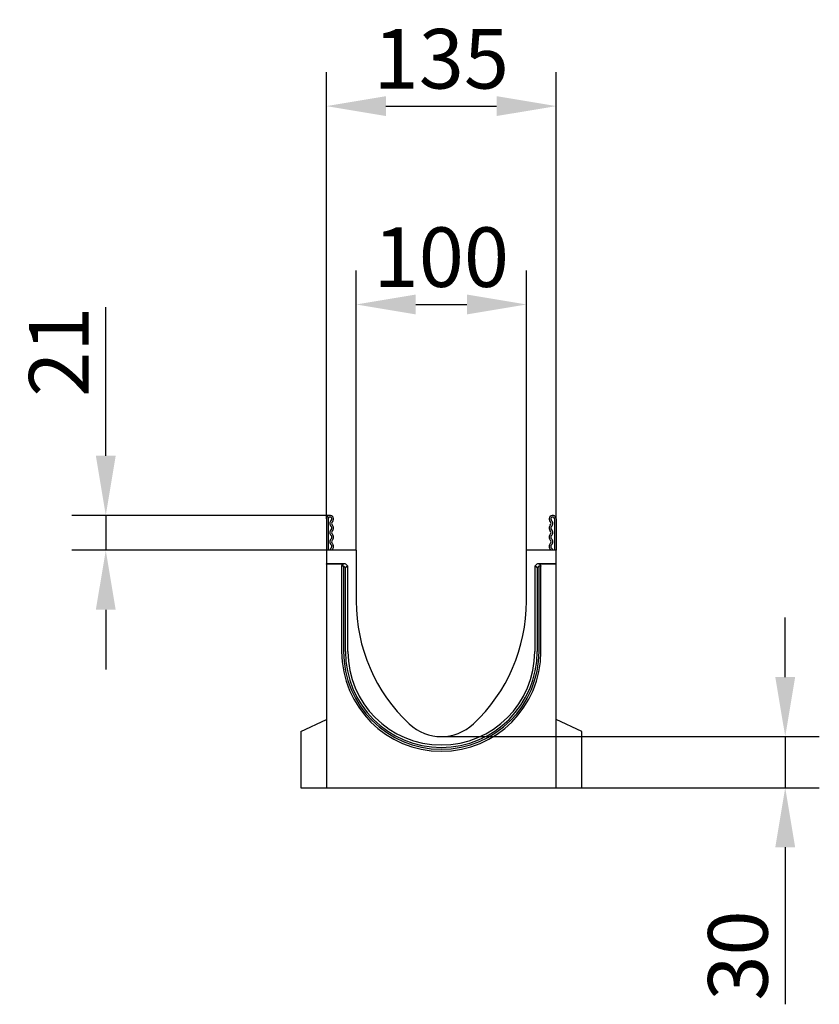
# Model space of a CAD drawing. Units: millimetres. Extents: x 7435 to 9024, y 3300 to 5224.
# Drawn here: x 8367 to 8836, y 4646 to 5224 of the extents above; entities that cross this region are included whole.
import ezdxf

# ---------------------------------------------------------------- set-up
doc = ezdxf.new("R2010")
doc.units = ezdxf.units.MM
doc.header["$LTSCALE"] = 10
doc.linetypes.add('AUSGEZOGEN', pattern=[0])
doc.layers.get('Defpoints').update_dxf_attribs({"color": 10})
for name, color, linetype in [('BEMASS', 10, 'AUSGEZOGEN'), ('DUENN-18', 10, 'Continuous'), ('SICHTBAR', 10, 'Continuous')]:
    doc.layers.add(name, color=color, linetype=linetype)
doc.styles.add('ACO', font='trebuc.ttf', dxfattribs={"width": 0.8})
doc.styles.add('BEMSTIL', font='isocp3.shx', dxfattribs={"width": 0.8})
doc.dimstyles.new('BEMASS$0', dxfattribs={"dimscale": 10, "dimtxt": 3.5, "dimasz": 3.5, "dimexe": 2, "dimexo": 0, "dimgap": 1, "dimtad": 1, "dimdec": 1, "dimtxsty": 'BEMSTIL', "dimcen": 3, "dimclrd": 3, "dimclre": 3, "dimclrt": 4, "dimadec": 0, "dimazin": 0, "dimtfac": 1, "dimtdec": 1, "dimtofl": 0, "dimtmove": 0, "dimatfit": 0, "dimfxl": 1, "dimtolj": 1, "dimlwd": -1, "dimlwe": -1, "dimarcsym": 0})

# ---------------------------------------------------------------- blocks, each defined once
blk = doc.blocks.new('*D12')
at = {"layer": 'BEMASS', "transparency": 16777216}
for p, q in [((8816.13, 4837.96), (8816.13, 4872.96)), ((8614.17, 4802.96), (8836.13, 4802.96)), ((8696.67, 4772.96), (8836.13, 4772.96)), ((8816.13, 4737.96), (8816.13, 4645.67))]:
    blk.add_line(p, q, dxfattribs=at)
for points in [[(8810.29, 4837.96), (8821.96, 4837.96), (8816.13, 4802.96)], [(8810.29, 4737.96), (8821.96, 4737.96), (8816.13, 4772.96)]]:
    blk.add_solid(points, dxfattribs=at)
at = {"layer": 'Defpoints', "color": 0, "transparency": 16777216}
for p in [(8614.17, 4802.96), (8816.13, 4802.96), (8696.67, 4772.96)]:
    blk.add_point(p, dxfattribs=at)
at = {"layer": 'BEMASS', "transparency": 16777216, "insert": (8788.32, 4674.32), "char_height": 35, "attachment_point": 5, "rotation": 90, "style": 'ACO'}
blk.add_mtext('\\A1;30', dxfattribs=at)
blk = doc.blocks.new('*D13')
at = {"layer": 'BEMASS', "transparency": 16777216}
for p, q in [((8564.17, 4912.46), (8564.17, 5076.87)), ((8664.17, 4912.46), (8664.17, 5076.87)), ((8599.17, 5056.87), (8629.17, 5056.87))]:
    blk.add_line(p, q, dxfattribs=at)
for points in [[(8599.17, 5062.71), (8599.17, 5051.04), (8564.17, 5056.87)], [(8629.17, 5062.71), (8629.17, 5051.04), (8664.17, 5056.87)]]:
    blk.add_solid(points, dxfattribs=at)
at = {"layer": 'Defpoints', "color": 0, "transparency": 16777216}
for p in [(8664.17, 5056.87), (8564.17, 4912.46), (8664.17, 4912.46)]:
    blk.add_point(p, dxfattribs=at)
at = {"layer": 'BEMASS', "transparency": 16777216, "insert": (8614.17, 5084.68), "char_height": 35, "attachment_point": 5, "style": 'ACO'}
blk.add_mtext('\\A1;100', dxfattribs=at)
blk = doc.blocks.new('*D7')
at = {"layer": 'BEMASS', "transparency": 16777216}
for p, q in [((8417.14, 4967.96), (8417.14, 5055.26)), ((8548.8, 4932.96), (8397.14, 4932.96)), ((8546.67, 4912.46), (8397.14, 4912.46)), ((8417.14, 4877.46), (8417.14, 4842.46))]:
    blk.add_line(p, q, dxfattribs=at)
for points in [[(8411.3, 4967.96), (8422.97, 4967.96), (8417.14, 4932.96)], [(8411.3, 4877.46), (8422.97, 4877.46), (8417.14, 4912.46)]]:
    blk.add_solid(points, dxfattribs=at)
at = {"layer": 'Defpoints', "color": 0, "transparency": 16777216}
for p in [(8417.14, 4932.96), (8548.8, 4932.96), (8546.67, 4912.46)]:
    blk.add_point(p, dxfattribs=at)
at = {"layer": 'BEMASS', "transparency": 16777216, "insert": (8389.57, 5029.11), "char_height": 35, "attachment_point": 5, "rotation": 90, "style": 'ACO'}
blk.add_mtext('\\A1;21', dxfattribs=at)
blk = doc.blocks.new('*D8')
at = {"layer": 'BEMASS', "transparency": 16777216}
for p, q in [((8546.67, 4930.84), (8546.67, 5193.43)), ((8681.67, 4930.84), (8681.67, 5193.43)), ((8581.67, 5173.43), (8646.67, 5173.43))]:
    blk.add_line(p, q, dxfattribs=at)
for points in [[(8581.67, 5179.26), (8581.67, 5167.6), (8546.67, 5173.43)], [(8646.67, 5179.26), (8646.67, 5167.6), (8681.67, 5173.43)]]:
    blk.add_solid(points, dxfattribs=at)
at = {"layer": 'Defpoints', "color": 0, "transparency": 16777216}
for p in [(8681.67, 5173.43), (8546.67, 4930.84), (8681.67, 4930.84)]:
    blk.add_point(p, dxfattribs=at)
at = {"layer": 'BEMASS', "transparency": 16777216, "insert": (8614.17, 5201.24), "char_height": 35, "attachment_point": 5, "style": 'ACO'}
blk.add_mtext('\\A1;135', dxfattribs=at)

msp = doc.modelspace()

# ---------------------------------------------------------------- linework, layer by layer
at = {"layer": 'BEMASS'}
for p, q in [((8417.14, 4932.96), (8417.14, 4912.46)), ((8816.13, 4802.96), (8816.13, 4772.96))]:
    msp.add_line(p, q, dxfattribs=at)
at = {"layer": 'DUENN-18'}
for p, q in [((8547.67, 4930.84), (8547.67, 4912.46)), ((8680.67, 4930.84), (8680.67, 4912.46)), ((8556.65, 4904.25), (8546.67, 4904.25)), ((8555.65, 4903.25), (8555.65, 4852.91)), ((8555.8, 4903.11), (8555.65, 4903.25)), ((8556.8, 4903.11), (8555.8, 4903.11)), ((8556.8, 4903.11), (8556.8, 4852.91)), ((8556.93, 4903.11), (8556.8, 4903.11)), ((8557.85, 4902.19), (8556.93, 4903.11)), ((8557.85, 4852.91), (8557.85, 4902.19)), ((8558.55, 4902.9), (8559.01, 4903.36)), ((8669.33, 4903.36), (8669.79, 4902.9)), ((8671.41, 4903.11), (8670.5, 4902.19)), ((8670.5, 4902.19), (8670.5, 4852.91)), ((8671.55, 4903.11), (8671.41, 4903.11)), ((8672.55, 4903.11), (8671.55, 4903.11)), ((8671.55, 4852.91), (8671.55, 4903.11)), ((8681.67, 4904.25), (8671.69, 4904.25)), ((8672.69, 4903.25), (8672.55, 4903.11)), ((8672.69, 4852.91), (8672.69, 4903.25))]:
    msp.add_line(p, q, dxfattribs=at)
at = {"layer": 'DUENN-18', "flags": 128}
for points in [[(8549.43, 4913.68), (8548.92, 4913.04), (8548.74, 4912.46)], [(8679.6, 4912.46), (8679.42, 4913.04), (8678.91, 4913.68)], [(8557.85, 4902.19), (8557.98, 4902.33), (8558.11, 4902.46), (8558.23, 4902.58), (8558.34, 4902.68), (8558.43, 4902.77), (8558.49, 4902.84), (8558.54, 4902.88), (8558.55, 4902.9)], [(8669.79, 4902.9), (8669.81, 4902.88), (8669.85, 4902.84), (8669.92, 4902.77), (8670, 4902.68), (8670.11, 4902.58), (8670.23, 4902.45), (8670.36, 4902.33), (8670.5, 4902.19)]]:
    msp.add_lwpolyline(points, dxfattribs=at)
at = {"layer": 'DUENN-18'}
for centre, radius, start, end in [((8548.8, 4930.84), 1.12, 310.68997, 180), ((8551.04, 4928.23), 2.32, 130.68997, 227.86648), ((8679.55, 4930.84), 1.12, 0, 229.31003), ((8677.3, 4928.23), 2.32, 312.13352, 49.31003), ((8551.04, 4922.82), 2.32, 132.13352, 227.86648), ((8548.6, 4925.52), 1.32, 312.13352, 47.86648), ((8679.74, 4925.52), 1.32, 132.13352, 227.86648), ((8677.3, 4922.82), 2.32, 312.13352, 47.86648), ((8551.04, 4917.41), 2.32, 132.13352, 227.86648), ((8548.6, 4920.11), 1.32, 312.13352, 47.86648), ((8679.74, 4920.11), 1.32, 132.13352, 227.86648), ((8677.3, 4917.41), 2.32, 312.13352, 47.86648), ((8548.6, 4914.71), 1.32, 309.06735, 47.86648), ((8679.74, 4914.71), 1.32, 132.13352, 230.93265), ((8614.17, 4852.91), 58.52, 180, 0), ((8614.17, 4852.91), 57.38, 180, 0), ((8614.17, 4852.91), 56.32, 180, 0)]:
    msp.add_arc(centre, radius, start, end, dxfattribs=at)
for centre, major_axis in [((8556.65, 4903.25), (0.708, -0.708)), ((8671.69, 4903.25), (-0.708, -0.708))]:
    msp.add_ellipse(centre, major_axis=major_axis, ratio=0.999315, start_param=2.356537, end_param=3.926648, dxfattribs=at)
at = {"layer": 'SICHTBAR'}
for p, q in [((8546.67, 4930.84), (8546.67, 4912.46)), ((8681.67, 4930.84), (8681.67, 4912.46)), ((8564.17, 4912.46), (8546.67, 4912.46)), ((8546.67, 4912.46), (8546.67, 4904.56)), ((8564.17, 4912.46), (8564.17, 4882.47)), ((8664.17, 4882.47), (8664.17, 4912.46)), ((8681.67, 4912.46), (8664.17, 4912.46)), ((8681.67, 4904.56), (8681.67, 4912.46)), ((8546.67, 4904.25), (8546.67, 4904.56)), ((8557.39, 4904.56), (8546.67, 4904.56)), ((8546.67, 4904.25), (8546.67, 4772.96)), ((8558.1, 4904.27), (8559.01, 4903.36)), ((8559.31, 4852.91), (8559.31, 4902.65)), ((8669.04, 4902.65), (8669.04, 4852.91)), ((8669.33, 4903.36), (8670.24, 4904.27)), ((8681.67, 4904.56), (8670.95, 4904.56)), ((8681.67, 4904.25), (8681.67, 4904.56)), ((8681.67, 4772.96), (8681.67, 4904.25)), ((8531.67, 4805.97), (8546.67, 4812.96)), ((8696.67, 4805.97), (8681.67, 4812.96)), ((8531.67, 4805.97), (8531.67, 4772.96)), ((8696.67, 4772.96), (8696.67, 4805.97)), ((8531.67, 4772.96), (8696.67, 4772.96))]:
    msp.add_line(p, q, dxfattribs=at)
at = {"layer": 'SICHTBAR', "flags": 128}
for points in [[(8550.06, 4912.9), (8549.82, 4912.6), (8549.76, 4912.46)], [(8678.58, 4912.46), (8678.52, 4912.6), (8678.28, 4912.9)]]:
    msp.add_lwpolyline(points, dxfattribs=at)
at = {"layer": 'SICHTBAR'}
for centre, radius, start, end in [((8548.8, 4930.84), 2.12, 310.68997, 180), ((8551.04, 4928.23), 1.32, 130.68997, 227.86648), ((8679.55, 4930.84), 2.12, 0, 229.31003), ((8677.3, 4928.23), 1.32, 312.13352, 49.31003), ((8551.04, 4922.82), 1.32, 132.13352, 227.86648), ((8548.6, 4925.52), 2.32, 312.13352, 47.86648), ((8679.74, 4925.52), 2.32, 132.13352, 227.86648), ((8677.3, 4922.82), 1.32, 312.13352, 47.86648), ((8551.04, 4917.41), 1.32, 132.13352, 227.86648), ((8548.6, 4920.11), 2.32, 312.13352, 47.86648), ((8679.74, 4920.11), 2.32, 132.13352, 227.86648), ((8677.3, 4917.41), 1.32, 312.13352, 47.86648), ((8548.6, 4914.71), 2.32, 309.06735, 47.86648), ((8679.74, 4914.71), 2.32, 132.13352, 230.93265), ((8663.01, 4882.47), 98.84, 180, 226.79514), ((8565.33, 4882.47), 98.84, 313.20486, 0), ((8614.17, 4852.91), 54.87, 180, 0), ((8614.17, 4830.46), 27.5, 226.79514, 313.20486)]:
    msp.add_arc(centre, radius, start, end, dxfattribs=at)
for centre, major_axis, start_param, end_param in [((8557.39, 4903.56), (-0.708, -0.708), 3.141935, 3.926648), ((8558.3, 4902.65), (0.708, 0.708), 5.49813, 6.283528), ((8670.04, 4902.65), (0.708, -0.708), 3.141935, 3.926648), ((8670.95, 4903.56), (-0.708, 0.708), 5.49813, 6.283528)]:
    msp.add_ellipse(centre, major_axis=major_axis, ratio=0.999315, start_param=start_param, end_param=end_param, dxfattribs=at)

# ---------------------------------------------------------------- dimensions: what is measured, and where the dimension line sits
at = {"layer": 'BEMASS'}
for base, p1, p2, picture, middle in [((8681.67, 5173.43), (8546.67, 4930.84), (8681.67, 4930.84), '*D8', (8614.17, 5201.24)), ((8664.17, 5056.87), (8564.17, 4912.46), (8664.17, 4912.46), '*D13', (8614.17, 5084.68))]:
    dim = msp.add_linear_dim(base=base, p1=p1, p2=p2, dimstyle='BEMASS$0', override={"dimdec": 0, "dimtxsty": 'ACO', "dimclrd": 256, "dimclre": 256, "dimclrt": 256, "dimtdec": 0}, dxfattribs=at)
    dim.commit()
    dim.dimension.update_dxf_attribs({"geometry": picture, "text_midpoint": middle})
dim = msp.add_linear_dim(base=(8417.13707078, 4932.96492642), p1=(8546.67088096, 4912.46492642), p2=(8548.79588364, 4932.96492642), angle=90, dimstyle='BEMASS$0', override={"dimdec": 0, "dimtxsty": 'ACO', "dimclrd": 256, "dimclre": 256, "dimclrt": 256, "dimtdec": 0}, dxfattribs=at)
dim.commit()
dim.dimension.update_dxf_attribs({"geometry": '*D7', "text_midpoint": (8389.56636371, 5029.11442137)})
dim = msp.add_linear_dim(base=(8816.13, 4802.96), p1=(8696.67, 4772.96), p2=(8614.17, 4802.96), angle=90, dimstyle='BEMASS$0', override={"dimdec": 0, "dimtxsty": 'ACO', "dimclrd": 256, "dimclre": 256, "dimclrt": 256, "dimtdec": 0}, dxfattribs=at)
dim.commit()
dim.dimension.update_dxf_attribs({"geometry": '*D12', "text_midpoint": (8816.13, 4674.32), "dimtype": 160})

doc.saveas('drawing.dxf')
